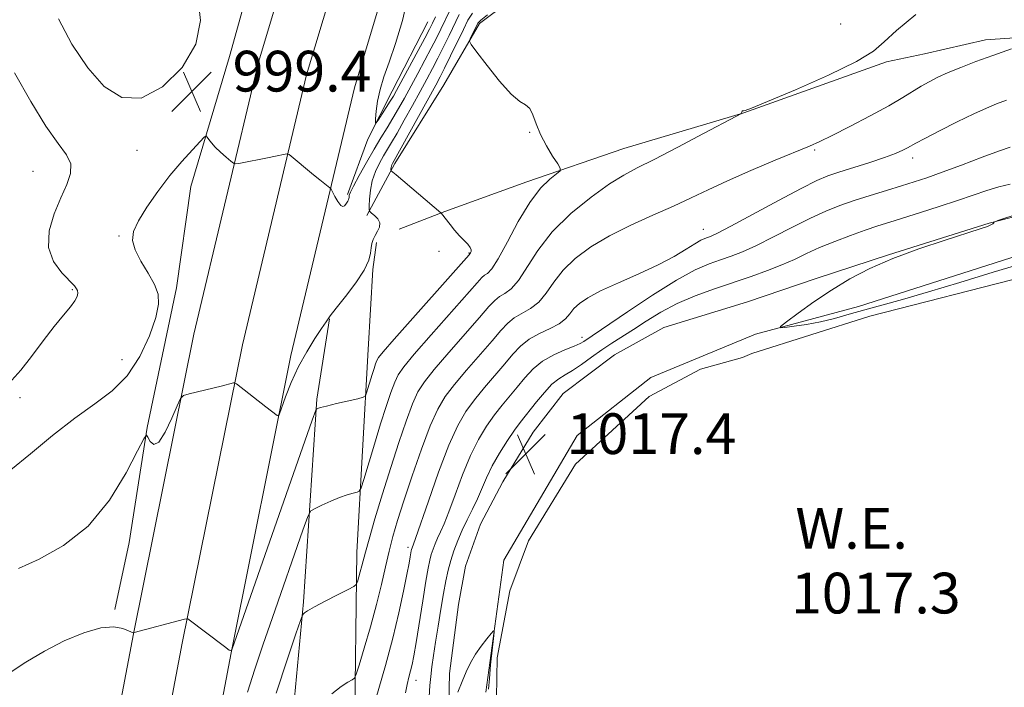
# Model space of a CAD drawing. Extents: x 2152300 to 2155200, y 302300 to 305200.
# Drawn here: x 2154664 to 2154857, y 304276 to 304407 of the extents above; entities that cross this region are included whole.
import ezdxf

# ---------------------------------------------------------------- set-up
doc = ezdxf.new("R2010")
doc.units = 0
doc.header["$MEASUREMENT"] = 0
for name, color, linetype, lineweight in [('BREAKLINE DTM HARD', 7, 'Continuous', 0), ('CONTOUR INDEX', 41, 'Continuous', 13), ('CONTOUR INTERMEDIATE', 44, 'Continuous', 0), ('POND', 7, 'Continuous', 0), ('SPOT ELEVATION', 7, 'Continuous', 0), ('SPOT ELEVATION DTM', 2, 'Continuous', 13), ('WATER ELEVATION', 140, 'Continuous', 0)]:
    doc.layers.add(name, color=color, linetype=linetype, lineweight=lineweight)
doc.styles.add('Style-WORKING', font='WORKING.shx')

# ---------------------------------------------------------------- blocks, each defined once
blk = doc.blocks.new('SPOT')
at = {"layer": 'SPOT ELEVATION'}
for p, q in [((-3.910000000149012, -3.909999999974389), (3.819999999832362, 3.809999999997672)), ((-1.649999999906868, 3.770000000018626), (1.720000000204891, -3.929999999993015))]:
    blk.add_line(p, q, dxfattribs=at)

msp = doc.modelspace()

# ---------------------------------------------------------------- linework, layer by layer
at = {"layer": 'BREAKLINE DTM HARD'}
for points in [[(2154812.45, 304709.98, 990.52), (2154810.4, 304695.35, 990.45), (2154807.72, 304680.96, 990.4), (2154794.7, 304631.72, 989.78), (2154779.08, 304580.94, 990.7900000000001), (2154764.87, 304538.81, 992.15), (2154748.47, 304491.41, 993.86), (2154735.04, 304445.91, 996.9), (2154720.16, 304396.27, 999.3100000000001), (2154707.56, 304343.28, 1001.68), (2154695.76, 304284.67, 1004.21), (2154680.44, 304203.91, 1008.79), (2154677.51, 304191.77, 1009.75)], [(2154802.6, 304709.99, 990.32), (2154800.77, 304696.92, 990.25), (2154798.2, 304683.1, 990.2), (2154785.32, 304634.4, 989.58), (2154769.8, 304583.93, 990.59), (2154755.64, 304541.96, 991.95), (2154739.18, 304494.39, 993.66), (2154725.69, 304448.69, 996.7), (2154710.74, 304398.8, 999.11), (2154698.04, 304345.37, 1001.48), (2154686.19, 304286.54, 1004.01), (2154677.56, 304241.01, 1006.6)], [(2154822.28, 304709.97, 990.33), (2154820.03, 304693.78, 990.25), (2154817.24, 304678.82, 990.2), (2154804.08, 304629.04, 989.58), (2154788.36, 304577.95, 990.59), (2154774.1, 304535.66, 991.95), (2154757.76, 304488.43, 993.66), (2154744.39, 304443.13, 996.7), (2154729.58, 304393.74, 999.11), (2154717.08, 304341.19, 1001.48), (2154705.33, 304282.8, 1004.01), (2154689.97, 304201.86, 1008.59), (2154678.03, 304152.38, 1012.48)], [(2154731.97, 304368.68, 1001.79), (2154737.49, 304378.86, 1004.36), (2154747.09, 304394.32, 1005.29), (2154754.09, 304406.39, 1006.3), (2154765.26, 304414.75, 1006.42), (2154780.19, 304421.27, 1006.49), (2154798.49, 304428.2, 1006.26), (2154813.44, 304433.6, 1006.38), (2154836.58, 304444.7, 1007.15), (2154855.25, 304452.01, 1007.43), (2154903.41, 304473.1, 1009.8), (2154952.7, 304493.46, 1012.13), (2154981.45, 304506.12, 1012.21), (2155000, 304513.933, 1012.707)], [(2154710.47, 304419.46, 996.89), (2154705.04, 304399.91, 999.34), (2154697.42, 304374.34, 1000.43), (2154694.61, 304354.44, 1000.43), (2154688.88, 304327.01, 1001.98), (2154685.36, 304304.48, 1002.37), (2154682.49, 304291.33, 1003.81)], [(2154743.97, 304406.67, 997.0500000000001), (2154736.98, 304393.1, 997.32), (2154732.19, 304383.68, 998.2900000000001), (2154728.18, 304372.77, 999.84)], [(2154923.24, 304401.96, 1014.55), (2154891.7, 304406.52, 1011.44), (2154872.59, 304404.46, 1010.31), (2154853.48, 304403.14, 1009.3), (2154841.51, 304400.4, 1008.91), (2154834.03, 304398.83, 1008.21)], [(2154834.03, 304398.83, 1008.21), (2154806.01, 304388.8, 1008.02), (2154782.46, 304381.82, 1007.05), (2154763.4, 304375.26, 1005.41), (2154747.33, 304369.48, 1004.17), (2154738.37, 304366.01, 1002.19)], [(2154749.34, 304241.64, 1018.63), (2154747.97, 304266.75, 1018.05), (2154748.23, 304278.75, 1017.89), (2154749.97, 304292.26, 1017.74), (2154751.39, 304299.78, 1017.62), (2154754.31, 304308.05, 1017.62), (2154758.73, 304316.35, 1017.5), (2154764.63, 304326.15, 1017.31), (2154770.56, 304333.71, 1017.35), (2154780.61, 304341.31, 1017.46), (2154790.3, 304346.65, 1017.66), (2154806.75, 304351.69, 1017.81), (2154820.2, 304356.32, 1017.78), (2154834.4, 304360.96, 1017.97), (2154854.21, 304367.16, 1017.97), (2154869.17, 304371.05, 1018.4), (2154880.03, 304372.28, 1018.83), (2154892.38, 304375.03, 1019.33), (2154903.61, 304377.39, 1018.83), (2154914.84, 304378.63, 1018.9), (2154924.58, 304379.1, 1018.83)], [(2154755.39, 304275.07, 1018.2), (2154758.88, 304300.98, 1017.78), (2154773.26, 304325.49, 1017.74), (2154787.77, 304336.88, 1017.74), (2154808.31, 304345.33, 1017.89), (2154828.5, 304350.78, 1018.4), (2154864.76, 304362.39, 1018.44), (2154892.11, 304364.9, 1018.51), (2154906.7, 304367.67, 1018.44), (2154916.81, 304368.9, 1018.48), (2154923.55, 304370.46, 1018.4)], [(2154741.93, 304194.7, 1017.89), (2154733.33, 304230.61, 1014.2), (2154729.6, 304266.19, 1011.28), (2154730, 304302.57, 1007.28), (2154732.23, 304342.33, 1003), (2154733.2, 304358.09, 1002.15), (2154733.9, 304363.34, 1002.07)], [(2154710.21, 304217.36, 1013.69), (2154716.19, 304257.17, 1010.85), (2154719.59, 304292.82, 1007.78), (2154722.2, 304332.59, 1003.81), (2154724.67, 304348.36, 1002.06)]]:
    msp.add_polyline3d(points, dxfattribs=at)
at = {"layer": 'CONTOUR INDEX', "flags": 128}
for points, elevation in [([(2154671.439, 304407.258), (2154674.09, 304402.311), (2154677.208, 304397.644), (2154680.449, 304393.974), (2154683.886, 304391.838), (2154687.692, 304391.7290000001), (2154691.871, 304393.9130000001), (2154695.738, 304397.7390000001), (2154698.437, 304402.3320000001), (2154699.354, 304406.9290000001), (2154698.851, 304411.224)], 1000), ([(2154748.4111, 304409.198), (2154746.545, 304405.2650000001), (2154745.671, 304403.4950000001), (2154744.654, 304401.5141), (2154743.399, 304399.1360000001), (2154742.007, 304396.539), (2154739.384, 304391.713), (2154738.238, 304389.664), (2154737.127, 304387.758), (2154735.986, 304385.8920000001), (2154734.762, 304383.914), (2154733.403, 304381.659), (2154731.907, 304379.068), (2154730.478, 304376.507), (2154729.369, 304374.4500000001), (2154728.758, 304373.235), (2154728.532, 304372.666), (2154728.5, 304372.4130000001), (2154728.5021, 304372.2010000001), (2154728.484, 304371.976), (2154728.421, 304371.7429000001), (2154728.295, 304371.4990000001), (2154727.8889, 304370.914), (2154727.631, 304370.5760000001), (2154727.304, 304370.404), (2154726.867, 304370.6290000001), (2154726.305, 304371.3800000001), (2154725.724, 304372.389), (2154724.977, 304373.807), (2154724.755, 304374.0910000001), (2154724.397, 304374.383), (2154722.788, 304375.6410000001), (2154721.533, 304376.6520000001), (2154716.741, 304380.6119), (2154716.359, 304380.7770000001), (2154715.931, 304380.7160000001), (2154714.04, 304380.3040000001), (2154712.495, 304379.986), (2154707.163, 304378.9610000001), (2154706.298, 304378.824), (2154705.807, 304378.9199), (2154705.269, 304379.3310000001), (2154704.377, 304380.094), (2154703.279, 304381.067), (2154702.239, 304382.066), (2154701.465, 304382.9300000001), (2154700.954, 304383.6070000001), (2154700.648, 304384.074), (2154700.449, 304384.2770000001), (2154700.0881, 304384.0490000001), (2154699.256, 304383.1960000001), (2154697.737, 304381.5800000001), (2154695.682, 304379.2980000001), (2154693.338, 304376.5060000001), (2154690.953, 304373.394), (2154688.793, 304370.2990000001), (2154687.13, 304367.5920000001), (2154686.183, 304365.5110000001), (2154685.979, 304363.7670000001), (2154686.4941, 304361.9380000001), (2154687.6371, 304359.7270000001), (2154689.047, 304357.3420000001), (2154690.297, 304355.115), (2154691.023, 304353.2290000001), (2154691.122, 304351.264), (2154690.5551, 304348.6470000001), (2154689.302, 304345.0310000001), (2154687.416, 304340.9510000001), (2154684.9681, 304337.1680000001), (2154682.016, 304334.2060000001), (2154678.573, 304331.6580000001), (2154674.636, 304328.882), (2154670.288, 304325.4571000001), (2154665.9399, 304321.8480000001), (2154662.084, 304318.74)], 1000), ([(2154858.561, 304401.36), (2154854.92, 304400.105), (2154851.574, 304398.888), (2154848.646, 304397.7560000001), (2154846.161, 304396.7290000001), (2154844.1149, 304395.8100000001), (2154842.383, 304394.9400000001), (2154840.81, 304394.046), (2154837.22, 304391.811), (2154834.482, 304390.2160000001), (2154830.812, 304388.2180000001), (2154826.835, 304386.1360000001), (2154823.378, 304384.3790000001), (2154820.966, 304383.209), (2154818.906, 304382.3011), (2154812.177, 304379.5150000001), (2154807.411, 304377.5050000001), (2154802.804, 304375.49), (2154799.006, 304373.725), (2154795.665, 304372.1190000001), (2154792.185, 304370.497), (2154788.138, 304368.7180000001), (2154783.799, 304366.775), (2154779.616, 304364.6950000001), (2154775.964, 304362.5050000001), (2154772.928, 304360.2320000001), (2154770.519, 304357.904), (2154768.697, 304355.578), (2154767.214, 304353.425), (2154765.773, 304351.6470000001), (2154764.157, 304350.3690000001), (2154760.947, 304348.55), (2154759.656, 304347.52), (2154758.33, 304346.1040000001), (2154756.598, 304344.083), (2154751.593, 304338.3150000001), (2154749.184, 304335.4620000001), (2154747.3671, 304333.094), (2154745.916, 304330.6560000001), (2154744.461, 304327.3819), (2154742.74, 304322.791), (2154740.922, 304317.557), (2154739.289, 304312.6400000001), (2154738.046, 304308.7540000001), (2154737.1221, 304305.632), (2154736.372, 304302.758), (2154735.657, 304299.687), (2154734.866, 304296.2380000001), (2154733.893, 304292.2990000001), (2154732.693, 304287.9060000001), (2154731.4709, 304283.681), (2154730.494, 304280.393), (2154729.932, 304278.579), (2154729.569, 304277.833), (2154729.097, 304277.5141), (2154728.247, 304277.0600000001), (2154726.931, 304276.2060000001), (2154725.103, 304274.7649000001)], 1010)]:
    msp.add_lwpolyline(points, dxfattribs=dict(at, elevation=elevation))
at = {"layer": 'CONTOUR INTERMEDIATE', "flags": 128}
for points, elevation in [([(2154745.474, 304407.659), (2154744.885, 304406.4120000001), (2154744.287, 304405.2230000001), (2154743.362, 304403.4720000001), (2154737.836, 304393.209), (2154737.207, 304392.0980000001), (2154736.597, 304391.1), (2154734.19, 304387.368), (2154733.794, 304386.797), (2154733.67, 304386.867), (2154733.713, 304387.637), (2154733.847, 304389.1200000001), (2154734.119, 304391.1290000001), (2154734.605, 304393.4290000001), (2154735.364, 304395.887), (2154736.379, 304398.764), (2154737.618, 304402.422), (2154738.974, 304406.98), (2154740.062, 304411.5760000001)], 998.0000000000001), ([(2154752.716, 304408.3970000001), (2154751.852, 304407.0220000001), (2154750.956, 304405.214), (2154748.425, 304400.008), (2154747.239, 304397.599), (2154746.366, 304395.865), (2154745.522, 304394.2701000001), (2154737.029, 304378.872), (2154736.91, 304378.622), (2154736.814, 304378.3470000001), (2154736.7579, 304378.0590000001), (2154736.731, 304377.7929000001), (2154736.722, 304377.5910000001), (2154736.762, 304377.405), (2154737.731, 304376.621), (2154746.536, 304369.192), (2154746.663, 304369.057), (2154748.333, 304366.916), (2154749.239, 304365.7830000001), (2154750.191, 304364.6740000001), (2154751.807, 304363.0051000001), (2154752.289, 304362.41), (2154752.4721, 304361.9340000001), (2154752.448, 304361.5710000001), (2154752.343, 304361.3250000001), (2154752.214, 304361.1311000001), (2154752.186, 304361.111), (2154752.057, 304360.9720000001), (2154737.361, 304344.399), (2154735.195, 304341.914), (2154734.286, 304340.7751), (2154733.977, 304340.1950000001), (2154733.7249, 304339.5160000001), (2154733.417, 304338.6090000001), (2154733.054, 304337.4730000001), (2154731.947, 304333.8360000001), (2154731.724, 304333.263), (2154731.269, 304332.9661000001), (2154730.195, 304332.691), (2154726.02, 304331.7220000001), (2154724.049, 304331.252), (2154722.868, 304330.952), (2154722.339, 304330.797), (2154722.167, 304330.73), (2154722.004, 304330.4190000001), (2154721.293, 304328.4460000001), (2154705.5091, 304283.4070000001), (2154705.367, 304283.1790000001), (2154704.987, 304283.34), (2154704.047, 304284.029), (2154696.85, 304289.449), (2154696.7069, 304289.492), (2154696.2251, 304289.395), (2154686.299, 304286.784), (2154686.228, 304286.752), (2154686.196, 304286.702), (2154686.164, 304286.692), (2154686.089, 304286.7180000001), (2154685.214, 304287.1290000001), (2154684.08, 304287.5760000001), (2154682.2991, 304287.888), (2154679.75, 304287.6949000001), (2154676.403, 304286.7320000001), (2154672.576, 304285.1340000001), (2154668.675, 304283.138), (2154665.021, 304280.9560000001), (2154661.589, 304278.6880000001)], 1004), ([(2154750.131, 304408.11), (2154748.151, 304404.002), (2154747.048, 304401.751), (2154745.947, 304399.557), (2154744.882, 304397.501), (2154743.764, 304395.405), (2154742.472, 304393.025), (2154740.942, 304390.2330000001), (2154739.352, 304387.3579000001), (2154737.937, 304384.8470000001), (2154736.867, 304383.0131), (2154735.278, 304380.3750000001), (2154734.467, 304378.9361), (2154733.685, 304377.297), (2154733.0609, 304375.4940000001), (2154732.689, 304373.6070000001), (2154732.517, 304371.866), (2154732.456, 304370.54), (2154732.449, 304369.8030000001), (2154732.566, 304369.4400000001), (2154732.906, 304369.1400000001), (2154733.505, 304368.655), (2154734.1399, 304367.991), (2154734.526, 304367.2170000001), (2154734.462, 304366.395), (2154734.084, 304365.562), (2154733.615, 304364.747), (2154733.238, 304363.964), (2154732.983, 304363.166), (2154732.84, 304362.2880000001), (2154732.744, 304361.2450000001), (2154732.408, 304359.8640000001), (2154731.491, 304357.949), (2154729.806, 304355.431), (2154727.7739, 304352.746), (2154725.97, 304350.4570000001), (2154724.799, 304348.9350000001), (2154723.987, 304347.796), (2154723.088, 304346.4611000001), (2154721.774, 304344.4820000001), (2154720.184, 304341.925), (2154718.5729, 304338.9820000001), (2154717.163, 304335.887), (2154716.04, 304333.0370000001), (2154714.831, 304329.694), (2154714.606, 304329.312), (2154714.391, 304329.395), (2154712.135, 304331.1250000001), (2154706.402, 304335.596), (2154706.0391, 304335.8150000001), (2154705.827, 304335.8040000001), (2154703.362, 304335.182), (2154697.108, 304333.6470000001), (2154696.019, 304333.3150000001), (2154695.415, 304332.709), (2154694.776, 304331.312), (2154693.72, 304328.8630000001), (2154692.409, 304326.138), (2154691.138, 304324.175), (2154690.15, 304323.709), (2154689.458, 304324.28), (2154689.021, 304325.1251000001), (2154688.731, 304325.512), (2154688.204, 304324.817), (2154686.986, 304322.443), (2154684.724, 304318.106), (2154681.446, 304312.762), (2154677.279, 304307.677), (2154672.459, 304303.849), (2154667.646, 304301.198), (2154663.608, 304299.373)], 1002), ([(2154755.6551, 304408.041), (2154754.374, 304406.998), (2154753.802, 304406.4060000001), (2154753.497, 304405.8589000001), (2154752.303, 304403.4041), (2154752.156, 304402.905), (2154752.489, 304402.2120000001), (2154753.589, 304400.73), (2154755.592, 304398.1190000001), (2154758.047, 304395.061), (2154760.352, 304392.492), (2154762.041, 304391.074), (2154763.18, 304390.3690000001), (2154763.967, 304389.6670000001), (2154764.6, 304388.409), (2154765.2549, 304386.637), (2154766.109, 304384.547), (2154767.256, 304382.351), (2154768.476, 304380.3350000001), (2154769.473, 304378.8049), (2154769.987, 304377.9429), (2154769.928, 304377.437), (2154769.246, 304376.856), (2154767.928, 304375.7990000001), (2154766.116, 304374.003), (2154763.988, 304371.242), (2154761.734, 304367.48), (2154759.586, 304363.464), (2154757.788, 304360.1360000001), (2154756.514, 304358.186), (2154755.673, 304357.302), (2154755.106, 304356.9240000001), (2154754.59, 304356.4880000001), (2154753.63, 304355.4340000001), (2154744.608, 304345.2010000001), (2154741.302, 304341.4201), (2154739.252, 304338.974), (2154738.162, 304337.4020000001), (2154737.472, 304335.9240000001), (2154736.714, 304333.888), (2154735.791, 304331.166), (2154734.7021, 304327.7590000001), (2154733.478, 304323.795), (2154731.382, 304316.8480000001), (2154730.857, 304315.1630000001), (2154730.518, 304314.5090000001), (2154730.0761, 304314.3250000001), (2154729.293, 304314.1350000001), (2154728.143, 304313.8039000001), (2154726.653, 304313.2810000001), (2154724.902, 304312.557), (2154723.178, 304311.7830000001), (2154721.821, 304311.15), (2154721.026, 304310.66), (2154720.409, 304309.556), (2154719.443, 304306.8910000001), (2154713.446, 304289.725), (2154711.5779, 304284.3140000001), (2154709.986, 304279.562), (2154708.554, 304275.0380000001)], 1006), ([(2154839.782, 304408.0980000001), (2154835.991, 304405.001), (2154833.593, 304402.758), (2154831.497, 304400.9500000001), (2154828.162, 304398.9180000001), (2154822.616, 304396.231), (2154816.159, 304393.368), (2154810.658, 304391.035), (2154807.513, 304389.752), (2154806.26, 304389.289), (2154805.966, 304389.2330000001), (2154805.853, 304389.2319000001), (2154805.763, 304389.2050000001), (2154805.69, 304389.1340000001), (2154805.629, 304389.012), (2154805.549, 304388.751), (2154805.411, 304388.6200000001), (2154804.5591, 304388.1460000001), (2154798.125, 304384.7320000001), (2154793.0881, 304382.084), (2154788.429, 304379.6800000001), (2154785.059, 304377.9940000001), (2154782.432, 304376.6040000001), (2154779.639, 304374.865), (2154776.038, 304372.29), (2154772.055, 304369.0380000001), (2154768.382, 304365.426), (2154765.55, 304361.7810000001), (2154761.78, 304355.8910000001), (2154760.335, 304354.2770000001), (2154759.077, 304353.36), (2154758.0269, 304352.7370000001), (2154757.123, 304352.0040000001), (2154755.98, 304350.769), (2154754.1319, 304348.6410000001), (2154748.1, 304341.758), (2154745.243, 304338.441), (2154743.31, 304336.0339), (2154742.039, 304334.0289), (2154740.966, 304331.653), (2154739.715, 304328.302), (2154738.267, 304324.061), (2154736.6911, 304319.186), (2154735.079, 304313.998), (2154733.598, 304309.0910000001), (2154732.437, 304305.1240000001), (2154731.72, 304302.5490000001), (2154731.03, 304299.851), (2154730.713, 304298.6880000001), (2154730.131, 304296.7000000001), (2154729.928, 304296.192), (2154729.456, 304295.806), (2154728.31, 304295.209), (2154726.267, 304294.1800000001), (2154723.832, 304292.9380000001), (2154721.692, 304291.812), (2154720.37, 304291.0550000001), (2154719.735, 304290.627), (2154719.492, 304290.4121000001), (2154719.342, 304290.17), (2154718.972, 304289.164), (2154718.066, 304286.529), (2154716.405, 304281.644), (2154714.163, 304274.846)], 1008), ([(2154662.795, 304396.6680000001), (2154666, 304391.0630000001), (2154668.995, 304386.1790000001), (2154671.39, 304382.8040000001), (2154673.038, 304380.5650000001), (2154673.852, 304378.8), (2154673.801, 304376.936), (2154673.075, 304374.753), (2154671.918, 304372.121), (2154670.619, 304368.9890000001), (2154669.64, 304365.633), (2154669.488, 304362.4070000001), (2154670.468, 304359.621), (2154672.083, 304357.393), (2154674.586, 304354.8300000001), (2154675.021, 304354.2920000001), (2154675.184, 304353.9070000001), (2154675.252, 304353.4350000001), (2154675.1381, 304352.785), (2154674.689, 304351.8981), (2154673.782, 304350.7041), (2154672.413, 304349.072), (2154670.607, 304346.856), (2154668.436, 304344.024), (2154666.15, 304340.9950000001), (2154664.043, 304338.296), (2154662.274, 304336.307)], 998.0000000000001), ([(2154857.59, 304391.28), (2154855.601, 304390.562), (2154853.636, 304389.7540000001), (2154851.179, 304388.621), (2154847.928, 304387.0330000001), (2154844.457, 304385.2920000001), (2154841.556, 304383.8090000001), (2154839.794, 304382.8800000001), (2154838.1451, 304381.958), (2154837.213, 304381.471), (2154835.782, 304380.8320000001), (2154833.65, 304380.024), (2154830.7511, 304379.0580000001), (2154824.694, 304377.1570000001), (2154822.51, 304376.421), (2154820.347, 304375.5060000001), (2154817.293, 304373.9770000001), (2154812.797, 304371.5910000001), (2154803.475, 304366.579), (2154800.866, 304365.22), (2154799.584, 304364.6120000001), (2154798.36, 304364.1630000001), (2154797.565, 304363.797), (2154796.393, 304363.128), (2154794.684, 304362.0530000001), (2154792.328, 304360.6359000001), (2154789.226, 304358.981), (2154785.407, 304357.2000000001), (2154781.41, 304355.436), (2154777.901, 304353.8389), (2154775.389, 304352.5150000001), (2154773.739, 304351.399), (2154772.657, 304350.382), (2154771.844, 304349.3740000001), (2154770.986, 304348.3740000001), (2154769.765, 304347.4020000001), (2154767.978, 304346.4600000001), (2154765.887, 304345.4770000001), (2154763.868, 304344.3630000001), (2154762.189, 304343.0360000001), (2154760.6799, 304341.4400000001), (2154759.063, 304339.525), (2154755.085, 304334.8721), (2154753.125, 304332.4830000001), (2154751.43, 304330.17), (2154749.8379, 304327.415), (2154748.106, 304323.557), (2154746.098, 304318.274), (2154744.097, 304312.601), (2154741.559, 304305.2321), (2154741.153, 304304.1239000001), (2154740.873, 304303.4390000001), (2154740.77, 304303.0800000001), (2154740.716, 304302.818), (2154740.521, 304301.67), (2154740.29, 304300.378), (2154739.875, 304298.1900000001), (2154739.213, 304294.883), (2154738.285, 304290.616), (2154737.083, 304285.6470000001), (2154735.6471, 304280.3140000001), (2154733.066, 304271.268)], 1012), ([(2154858.329, 304382.0869000001), (2154856.202, 304381.355), (2154852.825, 304380.0979000001), (2154848.778, 304378.5719), (2154844.939, 304377.143), (2154841.948, 304376.079), (2154839.479, 304375.264), (2154836.971, 304374.4870000001), (2154834.011, 304373.5850000001), (2154830.794, 304372.5910000001), (2154827.666, 304371.5910000001), (2154824.856, 304370.623), (2154822.12, 304369.5430000001), (2154819.097, 304368.164), (2154815.566, 304366.3850000001), (2154811.868, 304364.469), (2154808.484, 304362.7660000001), (2154805.763, 304361.534), (2154803.525, 304360.665), (2154801.457, 304359.9550000001), (2154799.235, 304359.175), (2154796.486, 304357.9790000001), (2154792.824, 304355.991), (2154788.108, 304353.039), (2154783.172, 304349.7591), (2154774.586, 304343.947), (2154773.882, 304343.5540000001), (2154772.688, 304343.0210000001), (2154770.866, 304342.297), (2154768.686, 304341.333), (2154766.515, 304340.0810000001), (2154764.641, 304338.523), (2154763.02, 304336.7710000001), (2154761.529, 304334.9670000001), (2154758.578, 304331.4290000001), (2154757.0659, 304329.5040000001), (2154755.515, 304327.3130000001), (2154753.937, 304324.703), (2154752.353, 304321.5170000001), (2154750.795, 304317.7270000001), (2154749.348, 304313.8350000001), (2154748.111, 304310.474), (2154747.152, 304308.1080000001), (2154746.427, 304306.5220000001), (2154745.8599, 304305.333), (2154745.387, 304304.2229000001), (2154744.989, 304303.1360000001), (2154744.658, 304302.0810000001), (2154744.37, 304300.9820000001), (2154744.048, 304299.4070000001), (2154743.601, 304296.839), (2154742.9741, 304293.0110000001), (2154741.65, 304284.8140000001), (2154741.204, 304282.1880000001), (2154740.881, 304280.5170000001), (2154740.588, 304279.2720000001), (2154740.253, 304278.003), (2154739.898, 304276.5691000001), (2154739.565, 304274.91)], 1014), ([(2154858.307, 304374.816), (2154856.115, 304374.3140000001), (2154853.733, 304373.5930000001), (2154851.055, 304372.6730000001), (2154847.946, 304371.5929), (2154844.367, 304370.41), (2154840.678, 304369.2340000001), (2154834.656, 304367.3630000001), (2154832.319, 304366.6200000001), (2154829.867, 304365.7930000001), (2154826.973, 304364.7560000001), (2154823.864, 304363.572), (2154820.902, 304362.351), (2154818.336, 304361.1790000001), (2154815.969, 304360.0549), (2154813.493, 304358.953), (2154810.6601, 304357.8480000001), (2154807.465, 304356.7170000001), (2154800.246, 304354.28), (2154796.494, 304352.9080000001), (2154792.925, 304351.3750000001), (2154789.713, 304349.6740000001), (2154786.869, 304347.9300000001), (2154784.366, 304346.301), (2154780.124, 304343.611), (2154778.139, 304342.2940000001), (2154776.1129, 304340.85), (2154774.15, 304339.426), (2154772.3999, 304338.2280000001), (2154770.953, 304337.3690000001), (2154769.667, 304336.584), (2154768.344, 304335.5150000001), (2154766.85, 304333.9271), (2154765.33, 304332.0920000001), (2154762.07, 304327.985), (2154761.007, 304326.525), (2154759.6, 304324.4550000001), (2154758.037, 304321.991), (2154756.6001, 304319.4770000001), (2154755.491, 304317.181), (2154753.731, 304313.0330000001), (2154752.746, 304310.9840000001), (2154751.701, 304308.92), (2154750.702, 304306.861), (2154749.835, 304304.8260000001), (2154749.105, 304302.8320000001), (2154748.497, 304300.899), (2154747.988, 304298.9999000001), (2154747.527, 304296.927), (2154747.055, 304294.4280000001), (2154746.532, 304291.3630000001), (2154745.996, 304288.046), (2154745.503, 304284.9020000001), (2154745.099, 304282.2590000001), (2154744.786, 304280.0590000001), (2154744.557, 304278.144), (2154744.396, 304276.3750000001), (2154744.137, 304273.019)], 1016), ([(2154860.303, 304369.1400000001), (2154855.907, 304367.6510000001), (2154855.317, 304367.431), (2154855.192, 304367.3350000001), (2154855.099, 304367.209), (2154854.901, 304367.0310000001), (2154854.534, 304366.812), (2154853.859, 304366.5330000001), (2154852.438, 304366.052), (2154845.532, 304363.8511), (2154840.407, 304362.1350000001), (2154835.252, 304360.2280000001), (2154830.7511, 304358.2660000001), (2154826.8239, 304356.2220000001), (2154823.206, 304354.029), (2154819.734, 304351.6900000001), (2154816.6779, 304349.497), (2154814.411, 304347.8140000001), (2154813.234, 304346.899), (2154813.146, 304346.6040000001), (2154814.071, 304346.675), (2154815.892, 304346.903), (2154818.33, 304347.2660000001), (2154821.063, 304347.784), (2154823.84, 304348.4661000001), (2154826.699, 304349.2720000001), (2154829.746, 304350.148), (2154837.175, 304352.191), (2154842.243, 304353.6520000001), (2154848.459, 304355.53), (2154854.985, 304357.5160000001), (2154860.746, 304359.2050000001)], 1018), ([(2154755.909, 304275.686), (2154756.05, 304277.775), (2154756.306, 304280.4560000001), (2154756.602, 304283.29), (2154756.853, 304285.594), (2154756.968, 304286.8410000001), (2154756.846, 304287.101), (2154756.382, 304286.5970000001), (2154755.525, 304285.545), (2154754.435, 304284.1240000001), (2154753.326, 304282.5050000001), (2154752.363, 304280.8210000001), (2154751.513, 304279.052), (2154750.695, 304277.137), (2154749.858, 304275.0810000001)], 1018)]:
    msp.add_lwpolyline(points, dxfattribs=dict(at, elevation=elevation))
at = {"layer": 'POND', "elevation": 1017.27, "flags": 128}
for points in [[(2154807.6, 304341.57), (2154830.77, 304348.92), (2154861.44, 304356.72), (2154879.41, 304359.53), (2154890.27, 304361.51), (2154900.01, 304361.98), (2154907.5, 304363.18), (2154916.48, 304364.77), (2154922.09, 304366.32), (2154927.7, 304367.5), (2154931.82, 304367.54), (2154934.08, 304366.44), (2154936.38, 304361.59), (2154936.11, 304350.71), (2154929.63, 304323.65), (2154916.01, 304298.02), (2154904.57, 304279.91), (2154900.13, 304273.87)], [(2154757.35, 304266.09), (2154757.57, 304281.84), (2154760.07, 304294.98), (2154763.72, 304304.77), (2154772.94, 304319.86), (2154787.44, 304333.12), (2154797.51, 304338.47), (2154805.73, 304340.8), (2154807.6, 304341.57)]]:
    msp.add_lwpolyline(points, dxfattribs=at)
at = {"layer": 'SPOT ELEVATION DTM'}
for p in [(2154825.04, 304406.29, 1007.1), (2154763.94, 304385.01, 1005.9), (2154686.87, 304381.43, 999.3000000000001), (2154819.94, 304381.54, 1010.2), (2154839.19, 304379.96, 1012.5), (2154666.46, 304377.31, 997.02), (2154798.07, 304365.92, 1011.3), (2154683.32, 304364.62, 999.9), (2154746.15, 304361.65, 1002.9), (2154752.04, 304361.32, 1003.9), (2154674.19, 304354.07, 997.87), (2154774.26, 304344.74, 1013.5), (2154683.94, 304340.35, 998.9), (2154663.92, 304332.88, 998.32), (2154740.05, 304303.5, 1011.6), (2154741.64, 304277.36, 1014.6)]:
    msp.add_point(p, dxfattribs=at)

# ---------------------------------------------------------------- block references
at = {"layer": 'SPOT ELEVATION'}
for p in [(2154697.64, 304393.005, 999.39), (2154763.214, 304321.823, 1017.449)]:
    msp.add_blockref('SPOT', p, dxfattribs=at)

# ---------------------------------------------------------------- texts
at = {"layer": 'SPOT ELEVATION', "style": 'Style-WORKING'}
for s, p in [('999.4', (2154705.64, 304393.005, 999.39)), ('1017.4', (2154771.214, 304321.823, 1017.449))]:
    msp.add_text(s, height=8.000000000000002, dxfattribs=at).set_placement(p)
at = {"layer": 'WATER ELEVATION', "style": 'Style-WORKING'}
for s, p in [('W.E.', (2154816.147, 304303.238, 1017.27)), ('1017.3', (2154815.27, 304290.522, 1017.27))]:
    msp.add_text(s, height=8.000000000000002, dxfattribs=at).set_placement(p)

doc.saveas('drawing.dxf')
